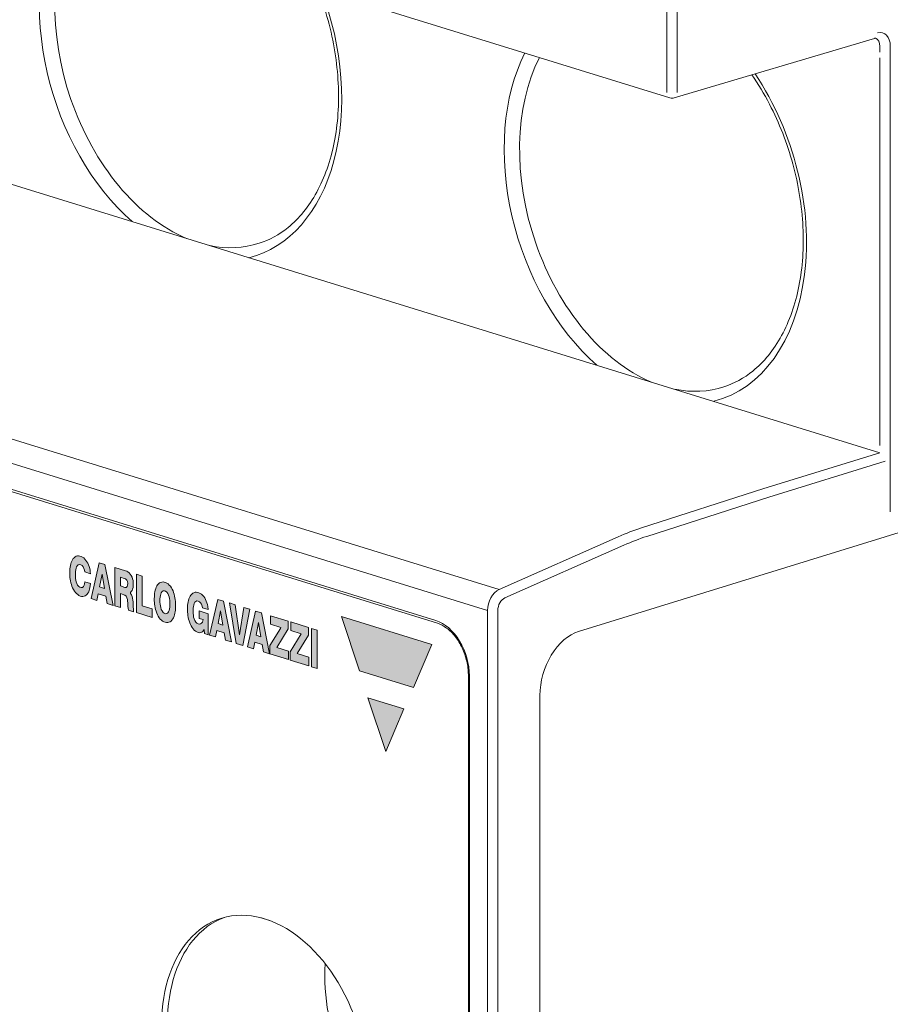
# Model space of a CAD drawing. Units: millimetres. Extents: x 0 to 556, y 0 to 403.
# Drawn here: x 50 to 74, y 180 to 207 of the extents above; entities that cross this region are included whole.
import ezdxf

# ---------------------------------------------------------------- set-up
doc = ezdxf.new("R2010")
doc.units = ezdxf.units.MM
doc.header["$LTSCALE"] = 5

# ---------------------------------------------------------------- blocks, each defined once
blk = doc.blocks.new('CGI1376-00')
h = blk.add_hatch(color=31)
h.dxf.hatch_style = 1
h.paths.add_polyline_path([(-502.87433451, 192.08077695), (-502.76824857, 192.04799459), (-502.73300254, 192.03478295), (-502.70107736, 192.00559141), (-502.68043876, 191.96124808), (-502.67354648, 191.91272101), (-502.67595737, 191.86611225), (-502.68810027, 191.82551007), (-502.71427342, 191.80268959), (-502.74882493, 191.8053695), (-502.87433451, 191.84415409)], flags=16)
h.paths.add_polyline_path([(-503.02869592, 191.29782449), (-503.02869592, 192.34750556), (-502.73650031, 192.25721216), (-502.70118688, 192.24462432), (-502.66639144, 192.22570042), (-502.63300308, 192.19991323), (-502.60217712, 192.16722907), (-502.57525151, 192.12821603), (-502.55338103, 192.0841966), (-502.53715049, 192.03701129), (-502.52643981, 191.98843608), (-502.52065027, 191.93977069), (-502.51901935, 191.89177721), (-502.52107827, 191.84496335), (-502.52704196, 191.79996247), (-502.53735632, 191.7577043), (-502.55264697, 191.71961549), (-502.5735958, 191.68789051), (-502.60049028, 191.66553167), (-502.59397979, 191.64056579), (-502.56838887, 191.60025188), (-502.55102336, 191.55358598), (-502.53954793, 191.50510368), (-502.53205996, 191.45633371), (-502.52739262, 191.40776406), (-502.52503143, 191.3595981), (-502.52334409, 191.3115783), (-502.52082002, 191.26336782), (-502.51683295, 191.21489014), (-502.50989283, 191.16614796), (-502.51285279, 191.1384202), (-502.65366379, 191.18193319), (-502.66287187, 191.23155464), (-502.66712756, 191.28007569), (-502.66969793, 191.32832774), (-502.67182615, 191.37644481), (-502.67503857, 191.4247837), (-502.6811674, 191.47348285), (-502.69291133, 191.52185452), (-502.71474368, 191.56547893), (-502.74729621, 191.59255208), (-502.78263148, 191.60420622), (-502.87433451, 191.63254401), (-502.87433451, 191.25012419)])
h.paths.add_polyline_path([(-503.37403647, 192.16789721), (-503.30764955, 191.77519544), (-503.44207054, 191.81673382)], flags=16)
h.paths.add_polyline_path([(-503.67386015, 191.4971912), (-503.45204075, 192.47832631), (-503.29513376, 192.42983938), (-503.07352649, 191.3116779), (-503.23460541, 191.36145402), (-503.27109212, 191.56113333), (-503.47777944, 191.62500322), (-503.51511467, 191.44813615)])
h.paths.add_polyline_path([(-503.69528548, 192.17868169), (-503.84912464, 192.22622061), (-503.85629789, 192.27428447), (-503.87019342, 192.32217214), (-503.89263107, 192.36558601), (-503.92272582, 192.39940599), (-503.9570697, 192.42057907), (-503.99226501, 192.42914026), (-504.02510036, 192.42229072), (-504.05210697, 192.4002357), (-504.07228975, 192.36755604), (-504.08666891, 192.32861018), (-504.09652253, 192.28600875), (-504.1028053, 192.24116484), (-504.10614493, 192.19486312), (-504.1069257, 192.14756835), (-504.10526943, 192.09956245), (-504.10094302, 192.05104166), (-504.09348622, 192.00227583), (-504.08216577, 191.95376512), (-504.0658982, 191.90659097), (-504.04337187, 191.86314513), (-504.01404076, 191.8279172), (-503.97993457, 191.8057168), (-503.94474134, 191.7973027), (-503.91183075, 191.80384253), (-503.88522609, 191.82656809), (-503.86688085, 191.86137288), (-503.85582244, 191.90306339), (-503.84908157, 191.9586751), (-503.69461379, 191.91094193), (-503.69960862, 191.84594233), (-503.70569398, 191.80099212), (-503.71457044, 191.75772091), (-503.7265007, 191.71666359), (-503.74173157, 191.67848169), (-503.76045683, 191.64396584), (-503.78276338, 191.61400903), (-503.80856756, 191.58953324), (-503.83756473, 191.57136267), (-503.86922, 191.56007262), (-503.90283468, 191.55586883), (-503.93764839, 191.55856707), (-503.9729531, 191.56767773), (-504.00811699, 191.58308511), (-504.04243669, 191.60493484), (-504.07516828, 191.63291251), (-504.1056627, 191.66632213), (-504.13346295, 191.70423658), (-504.15833094, 191.74568308), (-504.18020663, 191.7897714), (-504.19914853, 191.83575503), (-504.21527908, 191.88303794), (-504.22874608, 191.93115407), (-504.23970035, 191.97974093), (-504.24828399, 192.02851428), (-504.2546253, 192.07724621), (-504.25883812, 192.1257536), (-504.26102181, 192.17388272), (-504.2612617, 192.22150142), (-504.25957276, 192.26847065), (-504.25587674, 192.31461284), (-504.25007707, 192.35972059), (-504.24206331, 192.40354941), (-504.23171017, 192.44580702), (-504.21887823, 192.48613848), (-504.20341779, 192.52410967), (-504.18517857, 192.55918903), (-504.16402928, 192.59073271), (-504.1398917, 192.61798311), (-504.1127917, 192.64009839), (-504.08292041, 192.65623457), (-504.0506816, 192.66568873), (-504.01668335, 192.66807047), (-503.98165746, 192.66341767), (-503.9463354, 192.65202404), (-503.91144543, 192.63381729), (-503.87767182, 192.60944564), (-503.84559487, 192.57961973), (-503.81572374, 192.54501383), (-503.78851485, 192.5062924), (-503.76437135, 192.46413646), (-503.74362704, 192.41925678), (-503.72652279, 192.37238671), (-503.71318576, 192.32425459), (-503.70362101, 192.2755441), (-503.69772038, 192.22685615)])
h.paths.add_polyline_path([(-502.42935221, 191.11290241), (-502.42935221, 192.16229817), (-502.2749908, 192.11459787), (-502.2749908, 191.30030329), (-501.99851205, 191.21486665), (-501.99851205, 190.97976548)])
h.paths.add_polyline_path([(-501.78905001, 191.48725091), (-501.78521233, 191.53332434), (-501.77833596, 191.57782581), (-501.76774387, 191.61989002), (-501.75241966, 191.6579464), (-501.73106253, 191.6891022), (-501.70286406, 191.70874153), (-501.66933287, 191.7127221), (-501.63410529, 191.70156694), (-501.60072201, 191.67631151), (-501.57279482, 191.63884167), (-501.55171694, 191.59428686), (-501.53662218, 191.54668251), (-501.52621013, 191.4980527), (-501.51947737, 191.44930878), (-501.51575818, 191.40088403), (-501.51464081, 191.35302046), (-501.51595746, 191.30591835), (-501.51990065, 191.25989419), (-501.5268989, 191.21546392), (-501.5376411, 191.17351091), (-501.55315874, 191.13564261), (-501.57475978, 191.10481822), (-501.60320704, 191.08571408), (-501.63687775, 191.08237425), (-501.67210218, 191.09410299), (-501.70533311, 191.11992298), (-501.73299777, 191.15776939), (-501.75382572, 191.20249453), (-501.76872732, 191.25015811), (-501.77899445, 191.29880404), (-501.7856125, 191.34754419), (-501.78923422, 191.39595519), (-501.7902691, 191.44011275)], flags=16)
h.paths.add_polyline_path([(-501.94463051, 191.48781305), (-501.9445493, 191.50237416), (-501.94312966, 191.54944586), (-501.93986219, 191.59577959), (-501.9346271, 191.64118331), (-501.92728399, 191.68542139), (-501.91767018, 191.72820099), (-501.90560288, 191.76914892), (-501.89087755, 191.80781068), (-501.87328821, 191.84360071), (-501.85265023, 191.87580172), (-501.82884858, 191.90356726), (-501.80190603, 191.92597584), (-501.7720557, 191.94215675), (-501.73977688, 191.95147786), (-501.70574945, 191.95372074), (-501.67072625, 191.94913852), (-501.6353947, 191.93833421), (-501.60034974, 191.92150374), (-501.56627293, 191.89845951), (-501.53391852, 191.86939765), (-501.50397229, 191.8349436), (-501.47692263, 191.79602027), (-501.45301113, 191.75364394), (-501.43226646, 191.70875588), (-501.41457687, 191.66213865), (-501.39975881, 191.6144018), (-501.38760537, 191.56600523), (-501.3779134, 191.51729046), (-501.37049734, 191.46851347), (-501.36519354, 191.41986797), (-501.36186078, 191.37150402), (-501.36037854, 191.32354134), (-501.36065296, 191.2760807), (-501.36270697, 191.2292492), (-501.36664658, 191.18321703), (-501.37259811, 191.13818991), (-501.38070917, 191.09442119), (-501.39114996, 191.0522268), (-501.40411186, 191.01200449), (-501.41980064, 190.97425609), (-501.4384197, 190.93960917), (-501.46013679, 190.90882826), (-501.48502909, 190.88279592), (-501.51300978, 190.86243643), (-501.54376198, 190.84856408), (-501.57672567, 190.84168713), (-501.61118011, 190.84186062), (-501.64637958, 190.84868495), (-501.68167932, 190.86156814), (-501.71646899, 190.88056543), (-501.75002882, 190.90575864), (-501.78161195, 190.93679403), (-501.81059092, 190.97292041), (-501.83656416, 191.01316007), (-501.8593707, 191.05650691), (-501.87904063, 191.10207283), (-501.89571699, 191.14913727), (-501.90959518, 191.19714717), (-501.92088233, 191.245688), (-501.92977558, 191.29445069), (-501.93645259, 191.34320356), (-501.94106852, 191.39176935), (-501.94375668, 191.44000966)])
h.paths.add_polyline_path([(-500.46790871, 191.08141139), (-500.46790871, 190.50649772), (-500.56754006, 190.5372855), (-500.57633941, 190.65083258), (-500.59406876, 190.62379853), (-500.61780532, 190.59598517), (-500.64600112, 190.57613212), (-500.67772663, 190.56511586), (-500.71180751, 190.56326737), (-500.7470163, 190.57074989), (-500.7822051, 190.58581082), (-500.81659045, 190.60731615), (-500.84942631, 190.63497549), (-500.88005581, 190.66811217), (-500.90801023, 190.70580825), (-500.93303892, 190.74708832), (-500.95507387, 190.79105559), (-500.97416885, 190.836955), (-500.99044406, 190.88418195), (-501.00404707, 190.93226407), (-501.01512906, 190.98083302), (-501.02383328, 191.02960121), (-501.03028939, 191.07834015), (-501.03461199, 191.12686361), (-501.03690134, 191.17501648), (-501.03724407, 191.22266607), (-501.03566156, 191.26967503), (-501.03207774, 191.31586789), (-501.02639662, 191.36103856), (-501.01850823, 191.40494547), (-501.00828783, 191.44729879), (-500.99559638, 191.48774725), (-500.98028422, 191.52586116), (-500.96220037, 191.5611142), (-500.94121154, 191.59286825), (-500.91723538, 191.62037088), (-500.89029082, 191.6427828), (-500.86055959, 191.65925694), (-500.8284336, 191.66907978), (-500.79451144, 191.67184183), (-500.75952184, 191.66755865), (-500.72419389, 191.65664204), (-500.68918389, 191.63946226), (-500.65512931, 191.61629912), (-500.62267754, 191.58749631), (-500.59247559, 191.55351788), (-500.56512736, 191.5149916), (-500.54112841, 191.47270724), (-500.52080344, 191.42755857), (-500.50427549, 191.38044768), (-500.49147971, 191.33219062), (-500.48221058, 191.28345712), (-500.47190069, 191.20019556), (-500.62565735, 191.24770898), (-500.63455637, 191.29370055), (-500.65098206, 191.34065308), (-500.67661198, 191.38100523), (-500.70860154, 191.41068969), (-500.74349459, 191.42819468), (-500.77838122, 191.43254293), (-500.80977904, 191.42088755), (-500.83474253, 191.39514918), (-500.85307465, 191.36025068), (-500.86600362, 191.3200236), (-500.87472577, 191.27665635), (-500.88009172, 191.2313212), (-500.88264711, 191.18469034), (-500.88271198, 191.13716603), (-500.88029723, 191.0889881), (-500.87509646, 191.04035962), (-500.86657832, 190.99159827), (-500.85391411, 190.94333167), (-500.83592191, 190.8969315), (-500.81135169, 190.85535968), (-500.78026143, 190.82359234), (-500.74546814, 190.80559076), (-500.71035793, 190.79951032), (-500.67706955, 190.80486261), (-500.64824596, 190.82319229), (-500.62652453, 190.85379119), (-500.60420064, 190.92066755), (-500.71695172, 190.95550955), (-500.71695172, 191.15836991)])
h.paths.add_polyline_path([(-500.13011341, 191.16546985), (-500.06372648, 190.77276809), (-500.19814748, 190.81430646)], flags=16)
h.paths.add_polyline_path([(-500.42993708, 190.49476384), (-500.20811768, 191.47589895), (-500.05121069, 191.42741203), (-499.82960342, 190.30925054), (-499.99068235, 190.35902666), (-500.02716906, 190.55870597), (-500.23385637, 190.62257587), (-500.27119161, 190.44570879)])
h.paths.add_polyline_path([(-499.33243664, 191.20529863), (-499.52413329, 190.21485508), (-499.70175851, 190.26974429), (-499.88871755, 191.37719889), (-499.7274972, 191.32737906), (-499.61043543, 190.50530708), (-499.49344486, 191.25505291)])
h.paths.add_polyline_path([(-499.09087857, 190.84432863), (-499.02449164, 190.45162686), (-499.15891264, 190.49316523)], flags=16)
h.paths.add_polyline_path([(-499.39070224, 190.17362262), (-499.16888284, 191.15475773), (-499.01197585, 191.1062708), (-498.79036858, 189.98810931), (-498.95144751, 190.03788544), (-498.98793422, 190.23756475), (-499.19462153, 190.30143464), (-499.23195677, 190.12456757)])
h.paths.add_polyline_path([(-498.77870132, 189.98478925), (-498.77870132, 190.20819242), (-498.49111082, 190.67864553), (-498.48180865, 190.70724385), (-498.76045797, 190.79335122), (-498.76045797, 191.0285475), (-498.27573627, 190.87876026), (-498.27573627, 190.66705508), (-498.58700467, 190.1606529), (-498.26491754, 190.0611225), (-498.26491754, 189.82602133)])
h.paths.add_polyline_path([(-498.22503671, 189.81369747), (-498.22503671, 190.03710065), (-497.92126364, 190.53402592), (-498.20679336, 190.62225945), (-498.20679336, 190.85745573), (-497.72207166, 190.70766849), (-497.72207166, 190.4959633), (-498.03334006, 189.98956112), (-497.71125293, 189.89003072), (-497.71125293, 189.65492955)])
h.paths.add_polyline_path([(-497.6382088, 189.63207236), (-497.6382088, 190.68175344), (-497.48384738, 190.63405314), (-497.48384738, 189.58437206)])
h.paths.add_polyline_path([(-496.09438256, 188.77810012), (-495.11206982, 188.47454879), (-495.60400401, 187.30526199)])
h.paths.add_polyline_path([(-496.8144294, 191.00562417), (-494.34818236, 190.24351193), (-494.8417429, 189.0629346), (-496.32645501, 189.51954845)])
at = {"color": 31, "linetype": 'Continuous', "lineweight": 0, "extrusion": (-0.707107, -0.218508, 0.672499)}
for p, q in [((-487.90536191, 205.36097801), (-487.90536191, 216.26408559)), ((-487.6225192, 216.26408559), (-487.6225192, 205.36097801)), ((-481.78888825, 206.62379972), (-481.78888825, 193.87366935)), ((-482.07173097, 195.69395942), (-482.07173097, 206.31175237)), ((-492.50138053, 191.7432077), (-530.26088264, 203.41153555)), ((-530.57925615, 202.83998442), (-492.81975404, 191.17165657)), ((-482.07173097, 195.49395942), (-485.25371148, 194.51067337)), ((-485.11162929, 194.27696467), (-481.93030961, 195.26004652)), ((-485.25371148, 194.51067337), (-488.60018828, 193.43448973)), ((-488.45744529, 193.20099354), (-485.11162929, 194.27696467)), ((-489.23770397, 193.19070274), (-492.50138053, 191.7432077)), ((-492.34588722, 191.51458724), (-489.08221066, 192.96208229)), ((-504.18517857, 192.55918903), (-504.16402928, 192.59073271)), ((-504.16402928, 192.59073271), (-504.1398917, 192.61798311)), ((-504.1398917, 192.61798311), (-504.1127917, 192.64009839)), ((-504.1127917, 192.64009839), (-504.08292041, 192.65623457)), ((-504.08292041, 192.65623457), (-504.0506816, 192.66568873)), ((-504.0506816, 192.66568873), (-504.01668335, 192.66807047)), ((-504.01668335, 192.66807047), (-503.98165746, 192.66341767)), ((-503.98165746, 192.66341767), (-503.9463354, 192.65202404)), ((-503.9463354, 192.65202404), (-503.91144543, 192.63381729)), ((-503.91144543, 192.63381729), (-503.87767182, 192.60944564)), ((-503.87767182, 192.60944564), (-503.84559487, 192.57961973)), ((-503.84559487, 192.57961973), (-503.81572374, 192.54501383)), ((-504.25957276, 192.26847065), (-504.25587674, 192.31461284)), ((-504.25587674, 192.31461284), (-504.25007707, 192.35972059)), ((-504.25007707, 192.35972059), (-504.24206331, 192.40354941)), ((-504.24206331, 192.40354941), (-504.23171017, 192.44580702)), ((-504.23171017, 192.44580702), (-504.21887823, 192.48613848)), ((-504.21887823, 192.48613848), (-504.20341779, 192.52410967)), ((-504.20341779, 192.52410967), (-504.18517857, 192.55918903)), ((-504.08666891, 192.32861018), (-504.09652253, 192.28600875)), ((-504.07228975, 192.36755604), (-504.08666891, 192.32861018)), ((-504.05210697, 192.4002357), (-504.07228975, 192.36755604)), ((-504.02510036, 192.42229072), (-504.05210697, 192.4002357)), ((-503.99226501, 192.42914026), (-504.02510036, 192.42229072)), ((-503.9570697, 192.42057907), (-503.99226501, 192.42914026)), ((-503.92272582, 192.39940599), (-503.9570697, 192.42057907)), ((-503.89263107, 192.36558601), (-503.92272582, 192.39940599)), ((-503.87019342, 192.32217214), (-503.89263107, 192.36558601)), ((-503.85629789, 192.27428447), (-503.87019342, 192.32217214)), ((-503.81572374, 192.54501383), (-503.78851485, 192.5062924)), ((-503.78851485, 192.5062924), (-503.76437135, 192.46413646)), ((-503.76437135, 192.46413646), (-503.74362704, 192.41925678)), ((-503.74362704, 192.41925678), (-503.72652279, 192.37238671)), ((-503.72652279, 192.37238671), (-503.71318576, 192.32425459)), ((-503.71318576, 192.32425459), (-503.70362101, 192.2755441)), ((-503.67386015, 191.4971912), (-503.45204075, 192.47832631)), ((-503.45204075, 192.47832631), (-503.29513376, 192.42983938)), ((-503.29513376, 192.42983938), (-503.07352649, 191.3116779)), ((-503.02869592, 192.34750556), (-502.73650031, 192.25721216)), ((-503.02869592, 191.29782449), (-503.02869592, 192.34750556)), ((-504.2612617, 192.22150142), (-504.25957276, 192.26847065)), ((-504.26102181, 192.17388272), (-504.2612617, 192.22150142)), ((-504.25883812, 192.1257536), (-504.26102181, 192.17388272)), ((-504.2546253, 192.07724621), (-504.25883812, 192.1257536)), ((-504.24828399, 192.02851428), (-504.2546253, 192.07724621)), ((-504.10614493, 192.19486312), (-504.1069257, 192.14756835)), ((-504.1069257, 192.14756835), (-504.10526943, 192.09956245)), ((-504.1028053, 192.24116484), (-504.10614493, 192.19486312)), ((-504.10526943, 192.09956245), (-504.10094302, 192.05104166)), ((-504.09652253, 192.28600875), (-504.1028053, 192.24116484)), ((-504.10094302, 192.05104166), (-504.09348622, 192.00227583)), ((-503.84912464, 192.22622061), (-503.85629789, 192.27428447)), ((-503.69528548, 192.17868169), (-503.84912464, 192.22622061)), ((-503.70362101, 192.2755441), (-503.69772038, 192.22685615)), ((-503.69772038, 192.22685615), (-503.69528548, 192.17868169)), ((-503.44207054, 191.81673382), (-503.37403647, 192.16789721)), ((-503.37403647, 192.16789721), (-503.30764955, 191.77519544)), ((-502.87433451, 191.84415409), (-502.87433451, 192.08077695)), ((-502.87433451, 192.08077695), (-502.76824857, 192.04799459)), ((-502.76824857, 192.04799459), (-502.73300254, 192.03478295)), ((-502.73650031, 192.25721216), (-502.70118688, 192.24462432)), ((-502.73300254, 192.03478295), (-502.70107736, 192.00559141)), ((-502.70118688, 192.24462432), (-502.66639144, 192.22570042)), ((-502.66639144, 192.22570042), (-502.63300308, 192.19991323)), ((-502.63300308, 192.19991323), (-502.60217712, 192.16722907)), ((-502.60217712, 192.16722907), (-502.57525151, 192.12821603)), ((-502.57525151, 192.12821603), (-502.55338103, 192.0841966)), ((-502.55338103, 192.0841966), (-502.53715049, 192.03701129)), ((-502.53715049, 192.03701129), (-502.52643981, 191.98843608)), ((-502.42935221, 192.16229817), (-502.2749908, 192.11459787)), ((-502.42935221, 191.11290241), (-502.42935221, 192.16229817)), ((-502.2749908, 192.11459787), (-502.2749908, 191.30030329)), ((-504.23970035, 191.97974093), (-504.24828399, 192.02851428)), ((-504.22874608, 191.93115407), (-504.23970035, 191.97974093)), ((-504.21527908, 191.88303794), (-504.22874608, 191.93115407)), ((-504.19914853, 191.83575503), (-504.21527908, 191.88303794)), ((-504.18020663, 191.7897714), (-504.19914853, 191.83575503)), ((-504.15833094, 191.74568308), (-504.18020663, 191.7897714)), ((-504.09348622, 192.00227583), (-504.08216577, 191.95376512)), ((-504.08216577, 191.95376512), (-504.0658982, 191.90659097)), ((-504.0658982, 191.90659097), (-504.04337187, 191.86314513)), ((-504.04337187, 191.86314513), (-504.01404076, 191.8279172)), ((-504.01404076, 191.8279172), (-503.97993457, 191.8057168)), ((-503.97993457, 191.8057168), (-503.94474134, 191.7973027)), ((-503.94474134, 191.7973027), (-503.91183075, 191.80384253)), ((-503.91183075, 191.80384253), (-503.88522609, 191.82656809)), ((-503.88522609, 191.82656809), (-503.86688085, 191.86137288)), ((-503.86688085, 191.86137288), (-503.85582244, 191.90306339)), ((-503.85582244, 191.90306339), (-503.84908157, 191.9586751)), ((-503.84908157, 191.9586751), (-503.69461379, 191.91094193)), ((-503.70569398, 191.80099212), (-503.71457044, 191.75772091)), ((-503.69960862, 191.84594233), (-503.70569398, 191.80099212)), ((-503.69461379, 191.91094193), (-503.69960862, 191.84594233)), ((-503.30764955, 191.77519544), (-503.44207054, 191.81673382)), ((-502.74882493, 191.8053695), (-502.87433451, 191.84415409)), ((-502.71427342, 191.80268959), (-502.74882493, 191.8053695)), ((-502.68810027, 191.82551007), (-502.71427342, 191.80268959)), ((-502.70107736, 192.00559141), (-502.68043876, 191.96124808)), ((-502.67595737, 191.86611225), (-502.68810027, 191.82551007)), ((-502.68043876, 191.96124808), (-502.67354648, 191.91272101)), ((-502.67354648, 191.91272101), (-502.67595737, 191.86611225)), ((-502.52704196, 191.79996247), (-502.53735632, 191.7577043)), ((-502.52107827, 191.84496335), (-502.52704196, 191.79996247)), ((-502.52643981, 191.98843608), (-502.52065027, 191.93977069)), ((-502.51901935, 191.89177721), (-502.52107827, 191.84496335)), ((-502.52065027, 191.93977069), (-502.51901935, 191.89177721)), ((-501.91767018, 191.72820099), (-501.90560288, 191.76914892)), ((-501.90560288, 191.76914892), (-501.89087755, 191.80781068)), ((-501.89087755, 191.80781068), (-501.87328821, 191.84360071)), ((-501.87328821, 191.84360071), (-501.85265023, 191.87580172)), ((-501.85265023, 191.87580172), (-501.82884858, 191.90356726)), ((-501.82884858, 191.90356726), (-501.80190603, 191.92597584)), ((-501.80190603, 191.92597584), (-501.7720557, 191.94215675)), ((-501.7720557, 191.94215675), (-501.73977688, 191.95147786)), ((-501.73977688, 191.95147786), (-501.70574945, 191.95372074)), ((-501.70574945, 191.95372074), (-501.67072625, 191.94913852)), ((-501.67072625, 191.94913852), (-501.6353947, 191.93833421)), ((-501.6353947, 191.93833421), (-501.60034974, 191.92150374)), ((-501.60034974, 191.92150374), (-501.56627293, 191.89845951)), ((-501.56627293, 191.89845951), (-501.53391852, 191.86939765)), ((-501.53391852, 191.86939765), (-501.50397229, 191.8349436)), ((-501.50397229, 191.8349436), (-501.47692263, 191.79602027)), ((-501.47692263, 191.79602027), (-501.45301113, 191.75364394)), ((-504.13346295, 191.70423658), (-504.15833094, 191.74568308)), ((-504.1056627, 191.66632213), (-504.13346295, 191.70423658)), ((-504.07516828, 191.63291251), (-504.1056627, 191.66632213)), ((-504.04243669, 191.60493484), (-504.07516828, 191.63291251)), ((-504.00811699, 191.58308511), (-504.04243669, 191.60493484)), ((-503.9729531, 191.56767773), (-504.00811699, 191.58308511)), ((-503.93764839, 191.55856707), (-503.9729531, 191.56767773)), ((-503.90283468, 191.55586883), (-503.93764839, 191.55856707)), ((-503.86922, 191.56007262), (-503.90283468, 191.55586883)), ((-503.83756473, 191.57136267), (-503.86922, 191.56007262)), ((-503.80856756, 191.58953324), (-503.83756473, 191.57136267)), ((-503.78276338, 191.61400903), (-503.80856756, 191.58953324)), ((-503.76045683, 191.64396584), (-503.78276338, 191.61400903)), ((-503.74173157, 191.67848169), (-503.76045683, 191.64396584)), ((-503.7265007, 191.71666359), (-503.74173157, 191.67848169)), ((-503.71457044, 191.75772091), (-503.7265007, 191.71666359)), ((-503.51511467, 191.44813615), (-503.67386015, 191.4971912)), ((-503.47777944, 191.62500322), (-503.51511467, 191.44813615)), ((-503.27109212, 191.56113333), (-503.47777944, 191.62500322)), ((-503.23460541, 191.36145402), (-503.27109212, 191.56113333)), ((-502.87433451, 191.63254401), (-502.87433451, 191.25012419)), ((-502.78263148, 191.60420622), (-502.87433451, 191.63254401)), ((-502.74729621, 191.59255208), (-502.78263148, 191.60420622)), ((-502.71474368, 191.56547893), (-502.74729621, 191.59255208)), ((-502.69291133, 191.52185452), (-502.71474368, 191.56547893)), ((-502.6811674, 191.47348285), (-502.69291133, 191.52185452)), ((-502.5735958, 191.68789051), (-502.60049028, 191.66553167)), ((-502.60049028, 191.66553167), (-502.59397979, 191.64056579)), ((-502.59397979, 191.64056579), (-502.56838887, 191.60025188)), ((-502.55264697, 191.71961549), (-502.5735958, 191.68789051)), ((-502.56838887, 191.60025188), (-502.55102336, 191.55358598)), ((-502.53735632, 191.7577043), (-502.55264697, 191.71961549)), ((-502.55102336, 191.55358598), (-502.53954793, 191.50510368)), ((-502.53954793, 191.50510368), (-502.53205996, 191.45633371)), ((-501.94463051, 191.48781305), (-501.9445493, 191.50237416)), ((-501.9445493, 191.50237416), (-501.94312966, 191.54944586)), ((-501.94312966, 191.54944586), (-501.93986219, 191.59577959)), ((-501.93986219, 191.59577959), (-501.9346271, 191.64118331)), ((-501.9346271, 191.64118331), (-501.92728399, 191.68542139)), ((-501.92728399, 191.68542139), (-501.91767018, 191.72820099)), ((-501.78905001, 191.48725091), (-501.78521233, 191.53332434)), ((-501.78521233, 191.53332434), (-501.77833596, 191.57782581)), ((-501.77833596, 191.57782581), (-501.76774387, 191.61989002)), ((-501.76774387, 191.61989002), (-501.75241966, 191.6579464)), ((-501.75241966, 191.6579464), (-501.73106253, 191.6891022)), ((-501.73106253, 191.6891022), (-501.70286406, 191.70874153)), ((-501.70286406, 191.70874153), (-501.66933287, 191.7127221)), ((-501.66933287, 191.7127221), (-501.63410529, 191.70156694)), ((-501.63410529, 191.70156694), (-501.60072201, 191.67631151)), ((-501.60072201, 191.67631151), (-501.57279482, 191.63884167)), ((-501.57279482, 191.63884167), (-501.55171694, 191.59428686)), ((-501.55171694, 191.59428686), (-501.53662218, 191.54668251)), ((-501.53662218, 191.54668251), (-501.52621013, 191.4980527)), ((-501.52621013, 191.4980527), (-501.51947737, 191.44930878)), ((-501.45301113, 191.75364394), (-501.43226646, 191.70875588)), ((-501.43226646, 191.70875588), (-501.41457687, 191.66213865)), ((-501.41457687, 191.66213865), (-501.39975881, 191.6144018)), ((-501.39975881, 191.6144018), (-501.38760537, 191.56600523)), ((-501.38760537, 191.56600523), (-501.3779134, 191.51729046)), ((-501.3779134, 191.51729046), (-501.37049734, 191.46851347)), ((-500.99559638, 191.48774725), (-500.98028422, 191.52586116)), ((-500.98028422, 191.52586116), (-500.96220037, 191.5611142)), ((-500.96220037, 191.5611142), (-500.94121154, 191.59286825)), ((-500.94121154, 191.59286825), (-500.91723538, 191.62037088)), ((-500.91723538, 191.62037088), (-500.89029082, 191.6427828)), ((-500.89029082, 191.6427828), (-500.86055959, 191.65925694)), ((-500.86055959, 191.65925694), (-500.8284336, 191.66907978)), ((-500.8284336, 191.66907978), (-500.79451144, 191.67184183)), ((-500.79451144, 191.67184183), (-500.75952184, 191.66755865)), ((-500.75952184, 191.66755865), (-500.72419389, 191.65664204)), ((-500.72419389, 191.65664204), (-500.68918389, 191.63946226)), ((-500.68918389, 191.63946226), (-500.65512931, 191.61629912)), ((-500.65512931, 191.61629912), (-500.62267754, 191.58749631)), ((-500.62267754, 191.58749631), (-500.59247559, 191.55351788)), ((-500.59247559, 191.55351788), (-500.56512736, 191.5149916)), ((-500.56512736, 191.5149916), (-500.54112841, 191.47270724)), ((-503.07352649, 191.3116779), (-503.23460541, 191.36145402)), ((-502.87433451, 191.25012419), (-503.02869592, 191.29782449)), ((-502.67503857, 191.4247837), (-502.6811674, 191.47348285)), ((-502.67182615, 191.37644481), (-502.67503857, 191.4247837)), ((-502.66969793, 191.32832774), (-502.67182615, 191.37644481)), ((-502.66712756, 191.28007569), (-502.66969793, 191.32832774)), ((-502.66287187, 191.23155464), (-502.66712756, 191.28007569)), ((-502.65366379, 191.18193319), (-502.66287187, 191.23155464)), ((-502.53205996, 191.45633371), (-502.52739262, 191.40776406)), ((-502.52739262, 191.40776406), (-502.52503143, 191.3595981)), ((-502.52503143, 191.3595981), (-502.52334409, 191.3115783)), ((-502.52334409, 191.3115783), (-502.52082002, 191.26336782)), ((-502.52082002, 191.26336782), (-502.51683295, 191.21489014)), ((-502.2749908, 191.30030329), (-501.99851205, 191.21486665)), ((-501.94375668, 191.44000966), (-501.94463051, 191.48781305)), ((-501.94106852, 191.39176935), (-501.94375668, 191.44000966)), ((-501.93645259, 191.34320356), (-501.94106852, 191.39176935)), ((-501.92977558, 191.29445069), (-501.93645259, 191.34320356)), ((-501.92088233, 191.245688), (-501.92977558, 191.29445069)), ((-501.90959518, 191.19714717), (-501.92088233, 191.245688)), ((-501.7902691, 191.44011275), (-501.78905001, 191.48725091)), ((-501.78923422, 191.39595519), (-501.7902691, 191.44011275)), ((-501.7856125, 191.34754419), (-501.78923422, 191.39595519)), ((-501.77899445, 191.29880404), (-501.7856125, 191.34754419)), ((-501.76872732, 191.25015811), (-501.77899445, 191.29880404)), ((-501.75382572, 191.20249453), (-501.76872732, 191.25015811)), ((-501.51990065, 191.25989419), (-501.5268989, 191.21546392)), ((-501.51595746, 191.30591835), (-501.51990065, 191.25989419)), ((-501.51947737, 191.44930878), (-501.51575818, 191.40088403)), ((-501.51464081, 191.35302046), (-501.51595746, 191.30591835)), ((-501.51575818, 191.40088403), (-501.51464081, 191.35302046)), ((-501.37049734, 191.46851347), (-501.36519354, 191.41986797)), ((-501.36270697, 191.2292492), (-501.36664658, 191.18321703)), ((-501.36519354, 191.41986797), (-501.36186078, 191.37150402)), ((-501.36065296, 191.2760807), (-501.36270697, 191.2292492)), ((-501.36186078, 191.37150402), (-501.36037854, 191.32354134)), ((-501.36037854, 191.32354134), (-501.36065296, 191.2760807)), ((-501.03724407, 191.22266607), (-501.03566156, 191.26967503)), ((-501.03690134, 191.17501648), (-501.03724407, 191.22266607)), ((-501.03566156, 191.26967503), (-501.03207774, 191.31586789)), ((-501.03207774, 191.31586789), (-501.02639662, 191.36103856)), ((-501.02639662, 191.36103856), (-501.01850823, 191.40494547)), ((-501.01850823, 191.40494547), (-501.00828783, 191.44729879)), ((-501.00828783, 191.44729879), (-500.99559638, 191.48774725)), ((-500.88009172, 191.2313212), (-500.88264711, 191.18469034)), ((-500.87472577, 191.27665635), (-500.88009172, 191.2313212)), ((-500.86600362, 191.3200236), (-500.87472577, 191.27665635)), ((-500.85307465, 191.36025068), (-500.86600362, 191.3200236)), ((-500.83474253, 191.39514918), (-500.85307465, 191.36025068)), ((-500.80977904, 191.42088755), (-500.83474253, 191.39514918)), ((-500.77838122, 191.43254293), (-500.80977904, 191.42088755)), ((-500.74349459, 191.42819468), (-500.77838122, 191.43254293)), ((-500.70860154, 191.41068969), (-500.74349459, 191.42819468)), ((-500.67661198, 191.38100523), (-500.70860154, 191.41068969)), ((-500.65098206, 191.34065308), (-500.67661198, 191.38100523)), ((-500.63455637, 191.29370055), (-500.65098206, 191.34065308)), ((-500.62565735, 191.24770898), (-500.63455637, 191.29370055)), ((-500.47190069, 191.20019556), (-500.62565735, 191.24770898)), ((-500.54112841, 191.47270724), (-500.52080344, 191.42755857)), ((-500.52080344, 191.42755857), (-500.50427549, 191.38044768)), ((-500.50427549, 191.38044768), (-500.49147971, 191.33219062)), ((-500.49147971, 191.33219062), (-500.48221058, 191.28345712)), ((-500.48221058, 191.28345712), (-500.47190069, 191.20019556)), ((-500.42993708, 190.49476384), (-500.20811768, 191.47589895)), ((-500.20811768, 191.47589895), (-500.05121069, 191.42741203)), ((-500.05121069, 191.42741203), (-499.82960342, 190.30925054)), ((-499.88871755, 191.37719889), (-499.7274972, 191.32737906)), ((-499.70175851, 190.26974429), (-499.88871755, 191.37719889)), ((-499.7274972, 191.32737906), (-499.61043543, 190.50530708)), ((-499.61043543, 190.50530708), (-499.49344486, 191.25505291)), ((-499.49344486, 191.25505291), (-499.33243664, 191.20529863)), ((-502.51285279, 191.1384202), (-502.65366379, 191.18193319)), ((-502.51683295, 191.21489014), (-502.50989283, 191.16614796)), ((-502.50989283, 191.16614796), (-502.51285279, 191.1384202)), ((-501.99851205, 190.97976548), (-502.42935221, 191.11290241)), ((-501.99851205, 191.21486665), (-501.99851205, 190.97976548)), ((-501.89571699, 191.14913727), (-501.90959518, 191.19714717)), ((-501.87904063, 191.10207283), (-501.89571699, 191.14913727)), ((-501.8593707, 191.05650691), (-501.87904063, 191.10207283)), ((-501.83656416, 191.01316007), (-501.8593707, 191.05650691)), ((-501.81059092, 190.97292041), (-501.83656416, 191.01316007)), ((-501.78161195, 190.93679403), (-501.81059092, 190.97292041)), ((-501.73299777, 191.15776939), (-501.75382572, 191.20249453)), ((-501.70533311, 191.11992298), (-501.73299777, 191.15776939)), ((-501.67210218, 191.09410299), (-501.70533311, 191.11992298)), ((-501.63687775, 191.08237425), (-501.67210218, 191.09410299)), ((-501.60320704, 191.08571408), (-501.63687775, 191.08237425)), ((-501.57475978, 191.10481822), (-501.60320704, 191.08571408)), ((-501.55315874, 191.13564261), (-501.57475978, 191.10481822)), ((-501.5376411, 191.17351091), (-501.55315874, 191.13564261)), ((-501.5268989, 191.21546392), (-501.5376411, 191.17351091)), ((-501.41980064, 190.97425609), (-501.4384197, 190.93960917)), ((-501.40411186, 191.01200449), (-501.41980064, 190.97425609)), ((-501.39114996, 191.0522268), (-501.40411186, 191.01200449)), ((-501.38070917, 191.09442119), (-501.39114996, 191.0522268)), ((-501.37259811, 191.13818991), (-501.38070917, 191.09442119)), ((-501.36664658, 191.18321703), (-501.37259811, 191.13818991)), ((-501.03461199, 191.12686361), (-501.03690134, 191.17501648)), ((-501.03028939, 191.07834015), (-501.03461199, 191.12686361)), ((-501.02383328, 191.02960121), (-501.03028939, 191.07834015)), ((-501.01512906, 190.98083302), (-501.02383328, 191.02960121)), ((-501.00404707, 190.93226407), (-501.01512906, 190.98083302)), ((-500.88264711, 191.18469034), (-500.88271198, 191.13716603)), ((-500.88271198, 191.13716603), (-500.88029723, 191.0889881)), ((-500.88029723, 191.0889881), (-500.87509646, 191.04035962)), ((-500.87509646, 191.04035962), (-500.86657832, 190.99159827)), ((-500.86657832, 190.99159827), (-500.85391411, 190.94333167)), ((-500.71695172, 191.15836991), (-500.46790871, 191.08141139)), ((-500.71695172, 190.95550955), (-500.71695172, 191.15836991)), ((-500.60420064, 190.92066755), (-500.71695172, 190.95550955)), ((-500.46790871, 191.08141139), (-500.46790871, 190.50649772)), ((-500.19814748, 190.81430646), (-500.13011341, 191.16546985)), ((-500.13011341, 191.16546985), (-500.06372648, 190.77276809)), ((-499.33243664, 191.20529863), (-499.52413329, 190.21485508)), ((-499.39070224, 190.17362262), (-499.16888284, 191.15475773)), ((-499.16888284, 191.15475773), (-499.01197585, 191.1062708)), ((-499.01197585, 191.1062708), (-498.79036858, 189.98810931)), ((-498.76045797, 191.0285475), (-498.27573627, 190.87876026)), ((-498.76045797, 190.79335122), (-498.76045797, 191.0285475)), ((-496.32645501, 189.51954845), (-496.8144294, 191.00562417)), ((-496.8144294, 191.00562417), (-494.34818236, 190.24351193)), ((-492.81975404, 191.17165657), (-492.81975404, 158.26984456)), ((-492.53691133, 158.26984456), (-492.53691133, 191.17165657)), ((-501.75002882, 190.90575864), (-501.78161195, 190.93679403)), ((-501.71646899, 190.88056543), (-501.75002882, 190.90575864)), ((-501.68167932, 190.86156814), (-501.71646899, 190.88056543)), ((-501.64637958, 190.84868495), (-501.68167932, 190.86156814)), ((-501.61118011, 190.84186062), (-501.64637958, 190.84868495)), ((-501.57672567, 190.84168713), (-501.61118011, 190.84186062)), ((-501.54376198, 190.84856408), (-501.57672567, 190.84168713)), ((-501.51300978, 190.86243643), (-501.54376198, 190.84856408)), ((-501.48502909, 190.88279592), (-501.51300978, 190.86243643)), ((-501.46013679, 190.90882826), (-501.48502909, 190.88279592)), ((-501.4384197, 190.93960917), (-501.46013679, 190.90882826)), ((-500.99044406, 190.88418195), (-501.00404707, 190.93226407)), ((-500.97416885, 190.836955), (-500.99044406, 190.88418195)), ((-500.95507387, 190.79105559), (-500.97416885, 190.836955)), ((-500.93303892, 190.74708832), (-500.95507387, 190.79105559)), ((-500.90801023, 190.70580825), (-500.93303892, 190.74708832)), ((-500.88005581, 190.66811217), (-500.90801023, 190.70580825)), ((-500.85391411, 190.94333167), (-500.83592191, 190.8969315)), ((-500.83592191, 190.8969315), (-500.81135169, 190.85535968)), ((-500.81135169, 190.85535968), (-500.78026143, 190.82359234)), ((-500.78026143, 190.82359234), (-500.74546814, 190.80559076)), ((-500.74546814, 190.80559076), (-500.71035793, 190.79951032)), ((-500.71035793, 190.79951032), (-500.67706955, 190.80486261)), ((-500.67706955, 190.80486261), (-500.64824596, 190.82319229)), ((-500.64824596, 190.82319229), (-500.62652453, 190.85379119)), ((-500.62652453, 190.85379119), (-500.60420064, 190.92066755)), ((-500.06372648, 190.77276809), (-500.19814748, 190.81430646)), ((-499.15891264, 190.49316523), (-499.09087857, 190.84432863)), ((-499.09087857, 190.84432863), (-499.02449164, 190.45162686)), ((-498.48180865, 190.70724385), (-498.76045797, 190.79335122)), ((-498.49111082, 190.67864553), (-498.48180865, 190.70724385)), ((-498.27573627, 190.87876026), (-498.27573627, 190.66705508)), ((-498.20679336, 190.85745573), (-497.72207166, 190.70766849)), ((-498.20679336, 190.62225945), (-498.20679336, 190.85745573)), ((-497.72207166, 190.70766849), (-497.72207166, 190.4959633)), ((-497.6382088, 190.68175344), (-497.48384738, 190.63405314)), ((-497.6382088, 189.63207236), (-497.6382088, 190.68175344)), ((-500.84942631, 190.63497549), (-500.88005581, 190.66811217)), ((-500.81659045, 190.60731615), (-500.84942631, 190.63497549)), ((-500.7822051, 190.58581082), (-500.81659045, 190.60731615)), ((-500.7470163, 190.57074989), (-500.7822051, 190.58581082)), ((-500.71180751, 190.56326737), (-500.7470163, 190.57074989)), ((-500.67772663, 190.56511586), (-500.71180751, 190.56326737)), ((-500.64600112, 190.57613212), (-500.67772663, 190.56511586)), ((-500.61780532, 190.59598517), (-500.64600112, 190.57613212)), ((-500.59406876, 190.62379853), (-500.61780532, 190.59598517)), ((-500.57633941, 190.65083258), (-500.59406876, 190.62379853)), ((-500.56754006, 190.5372855), (-500.57633941, 190.65083258)), ((-500.46790871, 190.50649772), (-500.56754006, 190.5372855)), ((-500.27119161, 190.44570879), (-500.42993708, 190.49476384)), ((-500.23385637, 190.62257587), (-500.27119161, 190.44570879)), ((-500.02716906, 190.55870597), (-500.23385637, 190.62257587)), ((-499.99068235, 190.35902666), (-500.02716906, 190.55870597)), ((-499.02449164, 190.45162686), (-499.15891264, 190.49316523)), ((-498.77870132, 190.20819242), (-498.49111082, 190.67864553)), ((-498.27573627, 190.66705508), (-498.58700467, 190.1606529)), ((-498.22503671, 190.03710065), (-497.92126364, 190.53402592)), ((-497.92126364, 190.53402592), (-498.20679336, 190.62225945)), ((-497.72207166, 190.4959633), (-498.03334006, 189.98956112)), ((-497.48384738, 190.63405314), (-497.48384738, 189.58437206)), ((-499.82960342, 190.30925054), (-499.99068235, 190.35902666)), ((-499.52413329, 190.21485508), (-499.70175851, 190.26974429)), ((-499.23195677, 190.12456757), (-499.39070224, 190.17362262)), ((-499.19462153, 190.30143464), (-499.23195677, 190.12456757)), ((-498.98793422, 190.23756475), (-499.19462153, 190.30143464)), ((-498.95144751, 190.03788544), (-498.98793422, 190.23756475)), ((-498.77870132, 189.98478925), (-498.77870132, 190.20819242)), ((-498.58700467, 190.1606529), (-498.26491754, 190.0611225)), ((-494.34818236, 190.24351193), (-494.8417429, 189.0629346)), ((-498.79036858, 189.98810931), (-498.95144751, 190.03788544)), ((-498.26491754, 189.82602133), (-498.77870132, 189.98478925)), ((-498.26491754, 190.0611225), (-498.26491754, 189.82602133)), ((-498.22503671, 189.81369747), (-498.22503671, 190.03710065)), ((-498.03334006, 189.98956112), (-497.71125293, 189.89003072)), ((-497.71125293, 189.89003072), (-497.71125293, 189.65492955)), ((-497.71125293, 189.65492955), (-498.22503671, 189.81369747)), ((-497.48384738, 189.58437206), (-497.6382088, 189.63207236)), ((-494.8417429, 189.0629346), (-496.32645501, 189.51954845)), ((-495.60400401, 187.30526199), (-496.09438256, 188.77810012)), ((-496.09438256, 188.77810012), (-495.11206982, 188.47454879)), ((-495.11206982, 188.47454879), (-495.60400401, 187.30526199))]:
    blk.add_line(p, q, dxfattribs=at)
at = {"linetype": 'Continuous', "lineweight": 0, "extrusion": (-0.707107, -0.218508, 0.672499)}
for p, q in [((-487.82298892, 205.2135951), (-500.12664691, 209.01563451)), ((-519.83123308, 207.16228727), (-482.07173097, 195.49395942)), ((-482.22378681, 206.84300267), (-487.70694966, 205.2129714)), ((-482.07173097, 206.62379972), (-482.07173097, 206.46736976)), ((-529.16504259, 201.69204773), (-494.2339676, 190.89775193)), ((-529.12385609, 201.61835628), (-494.1927811, 190.82406048)), ((-490.3236671, 190.5997341), (-462.74650264, 199.12154658)), ((-493.34401811, 189.39916885), (-493.34401811, 166.76402376)), ((-493.31472879, 166.74217296), (-493.31472879, 189.37731804)), ((-491.38432727, 161.26474833), (-491.38432727, 188.84538731)), ((-499.0557669, 182.76284305), (-498.78133316, 182.67803836))]:
    blk.add_line(p, q, dxfattribs=at)
at = {"linetype": 'Continuous', "lineweight": 0}
blk.add_arc((-487.76394056, 205.40467961), 0.2, 252.827962149, 286.556128319, dxfattribs=at)
for centre, major_axis, start_param, end_param in [((-500.95148202, 206.46382854), (1.7286152, -5.5939163), 3.7533836917, 5.4556541904), ((-500.74120117, 206.52880889), (-1.64004603, 5.30730044), 6.8919391326, 8.9129071132), ((-500.95148202, 206.46382854), (1.7286152, -5.5939163), 6.2492548085, 7.9515253072), ((-482.283863, 206.55824732), (0.08857254, 0.28662677), 5.1431197881, 6.2831853072), ((-488.22355996, 202.53068432), (1.7286152, -5.5939163), 3.7533836917, 5.4556541904), ((-488.0132791, 202.59566467), (-1.64004603, 5.30730044), 6.8919391326, 8.9129071132), ((-488.22355996, 202.53068432), (1.7286152, -5.5939163), 6.2492548085, 8.273599028), ((-500.74120117, 206.52880889), (-1.64004603, 5.30730044), 2.7920018857, 3.1495224998), ((-488.0132791, 202.59566467), (-1.64004603, 5.30730044), 2.7920018857, 3.1495224998), ((-494.2339676, 189.66137846), (0.38381435, -1.24204933), 1.1400655191, 2.7108618459), ((-490.3236671, 189.17314932), (0.44286271, 1.43313384), 0.4307308077, 2.0015271345), ((-498.759451, 178.96985831), (-1.18096724, 3.82169025), 0.0309570866, 3.110635567), ((-494.51681031, 180.28090639), (-1.15144305, 3.726148), 1.0422003547, 1.7708068241)]:
    blk.add_ellipse(centre, major_axis=major_axis, ratio=0.672498512, start_param=start_param, end_param=end_param, dxfattribs=at)
at = {"color": 31, "linetype": 'Continuous', "lineweight": 0}
for centre, major_axis, start_param, end_param in [((-482.14244165, 206.51454572), (0.1476209, 0.47771128), 5.1431197881, 6.7051894687), ((-488.53410642, 183.9447603), (2.95241809, 9.55422563), 0.44007633, 0.5303994602), ((-488.39268507, 183.9010587), (2.89336973, 9.36314112), 0.44007633, 0.5303994602), ((-492.46620065, 191.28091057), (-0.1476209, -0.47771128), 3.6719921138, 5.1431197881), ((-492.32477929, 191.23720897), (0.08857254, 0.28662677), 0.5303994602, 2.0015271345)]:
    blk.add_ellipse(centre, major_axis=major_axis, ratio=0.672498512, start_param=start_param, end_param=end_param, dxfattribs=at)
at = {"linetype": 'Continuous', "lineweight": 0}
blk.add_ellipse((-498.91855003, 178.92069401), major_axis=(1.18096724, -3.82169025), ratio=0.672498512, dxfattribs=at)
for points, knots in [([(-497.47163418, 208.19519045), (-497.36133572, 207.91464396), (-497.2656196, 207.62661928), (-497.03042974, 206.76487962), (-496.93642834, 206.18103743), (-496.88030827, 205.04660136), (-496.91809358, 204.49620472), (-497.11835837, 203.48536449), (-497.2807838, 203.02525652), (-497.70999378, 202.23600677), (-497.9775346, 201.90894071), (-498.52390966, 201.46639977), (-498.79011741, 201.32147356), (-499.07290417, 201.23042128)], [5.7413361268, 5.7413361268, 5.7413361268, 5.7413361268, 5.901909097, 5.901909097, 6.2157184964, 6.2157184964, 6.5291938892, 6.5291938892, 6.8426494673, 6.8426494673, 7.1600581625, 7.1600581625, 7.41532098, 7.41532098, 7.41532098, 7.41532098]), ([(-482.19529046, 206.84487409), (-482.19633475, 206.84519679), (-482.19739901, 206.84545729), (-482.19977246, 206.84587587), (-482.20108297, 206.84603363), (-482.20413872, 206.84619118), (-482.2058848, 206.84619012), (-482.20994933, 206.84591494), (-482.212268, 206.84563981), (-482.21754652, 206.84467175), (-482.22050609, 206.84397796), (-482.22378681, 206.84300267)], [5.85245449945, 5.85245449945, 5.85245449945, 5.85245449945, 5.93685533174, 5.93685533174, 6.02125616404, 6.02125616404, 6.10565699633, 6.10565699633, 6.19005782863, 6.19005782863, 6.27445866092, 6.27445866092, 6.27445866092, 6.27445866092]), ([(-485.58067016, 205.84507046), (-485.40641221, 205.59241888), (-485.24439874, 205.3229285), (-484.83050374, 204.52721494), (-484.61357449, 203.97148953), (-484.30250768, 202.8317354), (-484.20850628, 202.24789321), (-484.1523862, 201.11345714), (-484.19017152, 200.5630605), (-484.3904363, 199.55222027), (-484.55286173, 199.0921123), (-484.98207172, 198.30286255), (-485.24961254, 197.97579649), (-485.7959876, 197.53325555), (-486.06219534, 197.38832934), (-486.34498211, 197.29727706)], [5.4157707534, 5.4157707534, 5.4157707534, 5.4157707534, 5.5882908726, 5.5882908726, 5.901909097, 5.901909097, 6.2157184964, 6.2157184964, 6.5291938892, 6.5291938892, 6.8426494673, 6.8426494673, 7.1600581625, 7.1600581625, 7.41532098, 7.41532098, 7.41532098, 7.41532098]), ([(-494.1927811, 190.82406048), (-494.10880255, 190.79810967), (-494.02252549, 190.75347658), (-493.85622938, 190.62941419), (-493.77627502, 190.55037214), (-493.63188523, 190.3655125), (-493.5674059, 190.25988812), (-493.46063213, 190.03223285), (-493.41840018, 189.9102137), (-493.36078191, 189.66256735), (-493.34542177, 189.53698341), (-493.34404901, 189.41052861), (-493.34401811, 189.40484304), (-493.34401811, 189.39916885)], [4.7123889804, 4.7123889804, 4.7123889804, 4.7123889804, 5.0265482457, 5.0265482457, 5.3378144949, 5.3378144949, 5.647571365, 5.647571365, 5.9579825867, 5.9579825867, 6.2685362338, 6.2685362338, 6.2831853072, 6.2831853072, 6.2831853072, 6.2831853072])]:
    blk.add_open_spline(points, degree=3, knots=knots, dxfattribs=at)

msp = doc.modelspace()

# ---------------------------------------------------------------- block references
msp.add_blockref('CGI1376-00', (556, 0))

doc.saveas('drawing.dxf')
